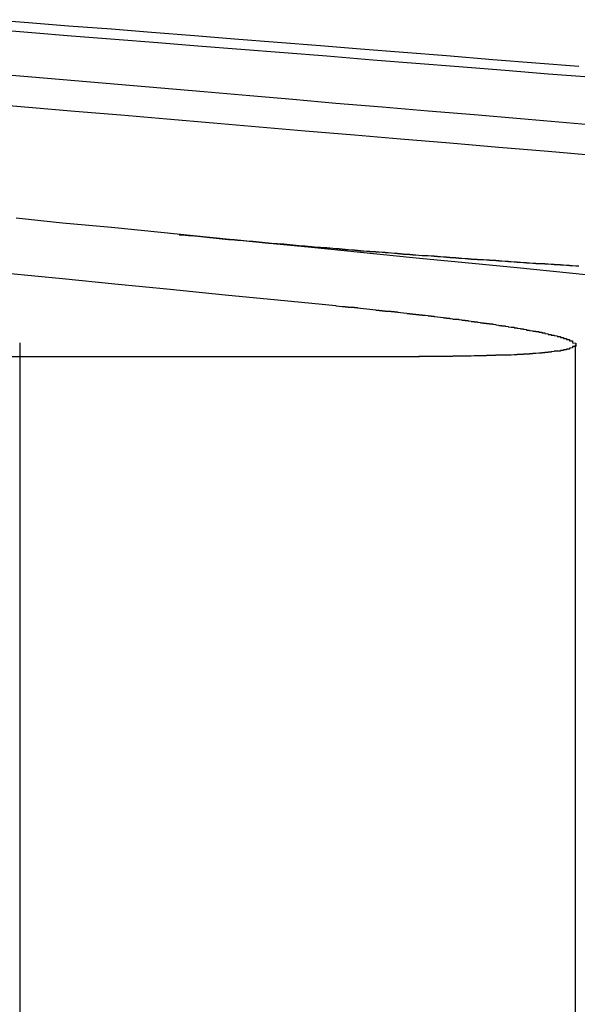
# Model space of a CAD drawing. Extents: x 759 to 1259, y -701 to 145.
# Drawn here: x 1045 to 1047, y 140 to 143 of the extents above; entities that cross this region are included whole.
import ezdxf

# ---------------------------------------------------------------- set-up
doc = ezdxf.new("R2010")
doc.units = 0
doc.header["$LTSCALE"] = 20
doc.linetypes.add('VERDECKT', pattern=[0.375, 0.25, -0.125])
doc.layers.get('0').update_dxf_attribs({"linetype": 'CONTINUOUS'})
doc.layers.add('HILF', color=2, linetype='CONTINUOUS')

# ---------------------------------------------------------------- blocks, each defined once
blk = doc.blocks.new('A$C0D6269BF')
at = {"color": 1, "linetype": 'VERDECKT', "extrusion": (0, 1, -2e-16)}
for p, q in [((1044.9818, 142.2082), (1044.9818, 136.7705)), ((1046.7884, 142.2024), (1046.7884, 136.7705))]:
    blk.add_line(p, q, dxfattribs=at)
at = {"color": 3, "linetype": 'CONTINUOUS', "extrusion": (0, 1, -2e-16)}
blk.add_line((1042.189, 142.164), (1046.2821, 142.164), dxfattribs=at)
at = {"color": 3}
for points in [[(1042.23, 142.704, 0), (1042.38, 142.689, 0), (1042.53, 142.675, 0), (1042.68, 142.66, 0), (1042.83, 142.644, 0), (1042.98, 142.629, 0), (1043.14, 142.614, 0), (1043.3, 142.598, 0), (1043.45, 142.583, 0), (1043.61, 142.567, 0), (1043.78, 142.551, 0), (1043.94, 142.535, 0), (1044.1, 142.518, 0), (1044.27, 142.502, 0), (1044.43, 142.485, 0), (1044.6, 142.469, 0), (1044.77, 142.452, 0), (1044.94, 142.435, 0), (1045.12, 142.418, 0), (1045.29, 142.4, 0), (1045.47, 142.383, 0), (1045.65, 142.365, 0), (1045.82, 142.348, 0), (1046.01, 142.33, 0)], [(1046.94, 142.418, 0), (1046.77, 142.435, 0), (1046.6, 142.452, 0), (1046.43, 142.469, 0), (1046.26, 142.485, 0), (1046.09, 142.502, 0), (1045.93, 142.518, 0), (1045.76, 142.535, 0), (1045.6, 142.551, 0), (1045.44, 142.567, 0), (1045.28, 142.583, 0), (1045.12, 142.598, 0), (1044.97, 142.614, 0)], [(1044.87, 142.987, 0), (1045.01, 142.975, 0), (1045.16, 142.962, 0), (1045.31, 142.95, 0), (1045.46, 142.937, 0), (1045.61, 142.924, 0), (1045.76, 142.911, 0), (1045.91, 142.898, 0), (1046.07, 142.885, 0), (1046.22, 142.872, 0), (1046.38, 142.859, 0), (1046.54, 142.845, 0), (1046.7, 142.832, 0), (1046.86, 142.818, 0)], [(1046.91, 142.911, 0), (1046.76, 142.924, 0), (1046.61, 142.937, 0), (1046.46, 142.95, 0), (1046.31, 142.962, 0), (1046.16, 142.975, 0), (1046.01, 142.987, 0), (1045.87, 143, 0), (1045.73, 143.012, 0), (1045.58, 143.024, 0), (1045.44, 143.036, 0), (1045.3, 143.048, 0), (1045.16, 143.06, 0), (1045.02, 143.072, 0), (1044.89, 143.083, 0)], [(1044.89, 143.228, 0), (1045.02, 143.217, 0), (1045.15, 143.206, 0), (1045.29, 143.196, 0), (1045.43, 143.185, 0), (1045.56, 143.174, 0), (1045.7, 143.163, 0), (1045.84, 143.152, 0), (1045.98, 143.141, 0), (1046.13, 143.129, 0), (1046.27, 143.118, 0), (1046.41, 143.107, 0), (1046.56, 143.095, 0), (1046.7, 143.083, 0), (1046.85, 143.072, 0)], [(1046.8, 143.107, 0), (1046.66, 143.118, 0), (1046.52, 143.129, 0), (1046.37, 143.141, 0), (1046.23, 143.152, 0), (1046.09, 143.163, 0), (1045.96, 143.174, 0), (1045.82, 143.185, 0), (1045.68, 143.196, 0), (1045.55, 143.206, 0), (1045.41, 143.217, 0), (1045.28, 143.228, 0), (1045.14, 143.238, 0), (1045.01, 143.249, 0), (1044.88, 143.259, 0)], [(1046.01, 142.33, 0), (1046.01, 142.329, 0), (1046.01, 142.329, 0), (1046.02, 142.328, 0), (1046.02, 142.328, 0), (1046.02, 142.328, 0), (1046.03, 142.327, 0), (1046.03, 142.327, 0), (1046.04, 142.327, 0), (1046.04, 142.326, 0), (1046.04, 142.326, 0), (1046.05, 142.326, 0), (1046.05, 142.325, 0), (1046.05, 142.325, 0), (1046.06, 142.324, 0), (1046.06, 142.324, 0), (1046.07, 142.324, 0), (1046.07, 142.323, 0), (1046.07, 142.323, 0), (1046.08, 142.323, 0), (1046.08, 142.322, 0), (1046.08, 142.322, 0), (1046.09, 142.321, 0), (1046.09, 142.321, 0), (1046.09, 142.321, 0), (1046.1, 142.32, 0), (1046.1, 142.32, 0), (1046.1, 142.32, 0), (1046.11, 142.319, 0), (1046.11, 142.319, 0), (1046.12, 142.318, 0), (1046.12, 142.318, 0), (1046.12, 142.318, 0), (1046.13, 142.317, 0), (1046.13, 142.317, 0), (1046.13, 142.317, 0), (1046.14, 142.316, 0), (1046.14, 142.316, 0), (1046.14, 142.315, 0), (1046.15, 142.315, 0), (1046.15, 142.315, 0), (1046.15, 142.314, 0), (1046.16, 142.314, 0), (1046.16, 142.314, 0), (1046.16, 142.313, 0), (1046.17, 142.313, 0), (1046.17, 142.312, 0), (1046.18, 142.312, 0), (1046.18, 142.312, 0), (1046.18, 142.311, 0), (1046.19, 142.311, 0), (1046.19, 142.311, 0), (1046.19, 142.31, 0), (1046.2, 142.31, 0), (1046.2, 142.309, 0), (1046.2, 142.309, 0), (1046.21, 142.309, 0), (1046.21, 142.308, 0), (1046.21, 142.308, 0), (1046.22, 142.307, 0), (1046.22, 142.307, 0), (1046.22, 142.307, 0), (1046.23, 142.306, 0), (1046.23, 142.306, 0), (1046.23, 142.306, 0), (1046.24, 142.305, 0), (1046.24, 142.305, 0), (1046.24, 142.304, 0), (1046.25, 142.304, 0), (1046.25, 142.304, 0), (1046.25, 142.303, 0), (1046.26, 142.303, 0), (1046.26, 142.303, 0), (1046.26, 142.302, 0), (1046.27, 142.302, 0), (1046.27, 142.301, 0), (1046.27, 142.301, 0), (1046.28, 142.301, 0), (1046.28, 142.3, 0), (1046.28, 142.3, 0), (1046.29, 142.3, 0), (1046.29, 142.299, 0), (1046.29, 142.299, 0), (1046.3, 142.298, 0), (1046.3, 142.298, 0), (1046.3, 142.298, 0), (1046.31, 142.297, 0), (1046.31, 142.297, 0), (1046.31, 142.296, 0), (1046.31, 142.296, 0), (1046.32, 142.296, 0), (1046.32, 142.295, 0), (1046.32, 142.295, 0), (1046.33, 142.295, 0), (1046.33, 142.294, 0), (1046.33, 142.294, 0), (1046.34, 142.293, 0), (1046.34, 142.293, 0), (1046.34, 142.293, 0), (1046.35, 142.292, 0), (1046.35, 142.292, 0), (1046.35, 142.292, 0), (1046.36, 142.291, 0), (1046.36, 142.291, 0), (1046.36, 142.29, 0), (1046.36, 142.29, 0), (1046.37, 142.29, 0), (1046.37, 142.289, 0), (1046.37, 142.289, 0), (1046.38, 142.289, 0), (1046.38, 142.288, 0), (1046.38, 142.288, 0), (1046.39, 142.287, 0), (1046.39, 142.287, 0), (1046.39, 142.287, 0), (1046.39, 142.286, 0), (1046.4, 142.286, 0), (1046.4, 142.285, 0), (1046.4, 142.285, 0), (1046.41, 142.285, 0), (1046.41, 142.284, 0), (1046.41, 142.284, 0), (1046.41, 142.284, 0), (1046.42, 142.283, 0), (1046.42, 142.283, 0), (1046.42, 142.282, 0), (1046.43, 142.282, 0), (1046.43, 142.282, 0), (1046.43, 142.281, 0), (1046.43, 142.281, 0), (1046.44, 142.281, 0), (1046.44, 142.28, 0), (1046.44, 142.28, 0), (1046.45, 142.279, 0), (1046.45, 142.279, 0), (1046.45, 142.279, 0), (1046.45, 142.278, 0), (1046.46, 142.278, 0), (1046.46, 142.278, 0), (1046.46, 142.277, 0), (1046.47, 142.277, 0), (1046.47, 142.276, 0), (1046.47, 142.276, 0), (1046.47, 142.276, 0), (1046.48, 142.275, 0), (1046.48, 142.275, 0), (1046.48, 142.275, 0), (1046.48, 142.274, 0), (1046.49, 142.274, 0), (1046.49, 142.273, 0), (1046.49, 142.273, 0), (1046.49, 142.273, 0), (1046.5, 142.272, 0), (1046.5, 142.272, 0), (1046.5, 142.272, 0), (1046.5, 142.271, 0), (1046.51, 142.271, 0), (1046.51, 142.271, 0), (1046.51, 142.27, 0), (1046.52, 142.27, 0), (1046.52, 142.269, 0), (1046.52, 142.269, 0), (1046.52, 142.269, 0), (1046.53, 142.268, 0), (1046.53, 142.268, 0), (1046.53, 142.268, 0), (1046.53, 142.267, 0), (1046.53, 142.267, 0), (1046.54, 142.266, 0), (1046.54, 142.266, 0), (1046.54, 142.266, 0), (1046.54, 142.265, 0), (1046.55, 142.265, 0), (1046.55, 142.265, 0), (1046.55, 142.264, 0), (1046.55, 142.264, 0), (1046.56, 142.264, 0), (1046.56, 142.263, 0), (1046.56, 142.263, 0), (1046.56, 142.263, 0), (1046.57, 142.262, 0), (1046.57, 142.262, 0), (1046.57, 142.261, 0), (1046.57, 142.261, 0), (1046.57, 142.261, 0), (1046.58, 142.26, 0), (1046.58, 142.26, 0), (1046.58, 142.26, 0), (1046.58, 142.259, 0), (1046.59, 142.259, 0), (1046.59, 142.259, 0), (1046.59, 142.258, 0), (1046.59, 142.258, 0), (1046.59, 142.257, 0), (1046.6, 142.257, 0), (1046.6, 142.257, 0), (1046.6, 142.256, 0), (1046.6, 142.256, 0), (1046.6, 142.256, 0), (1046.61, 142.255, 0), (1046.61, 142.255, 0), (1046.61, 142.255, 0), (1046.61, 142.254, 0), (1046.62, 142.254, 0), (1046.62, 142.254, 0), (1046.62, 142.253, 0), (1046.62, 142.253, 0), (1046.62, 142.253, 0), (1046.63, 142.252, 0), (1046.63, 142.252, 0), (1046.63, 142.252, 0), (1046.63, 142.251, 0), (1046.63, 142.251, 0), (1046.63, 142.25, 0), (1046.64, 142.25, 0), (1046.64, 142.25, 0), (1046.64, 142.249, 0), (1046.64, 142.249, 0), (1046.64, 142.249, 0), (1046.65, 142.248, 0), (1046.65, 142.248, 0), (1046.65, 142.248, 0), (1046.65, 142.247, 0), (1046.65, 142.247, 0), (1046.66, 142.247, 0), (1046.66, 142.246, 0), (1046.66, 142.246, 0), (1046.66, 142.246, 0), (1046.66, 142.245, 0), (1046.66, 142.245, 0), (1046.67, 142.245, 0), (1046.67, 142.244, 0), (1046.67, 142.244, 0), (1046.67, 142.244, 0), (1046.67, 142.243, 0), (1046.67, 142.243, 0), (1046.68, 142.243, 0), (1046.68, 142.242, 0), (1046.68, 142.242, 0), (1046.68, 142.242, 0), (1046.68, 142.241, 0), (1046.68, 142.241, 0), (1046.69, 142.241, 0), (1046.69, 142.24, 0), (1046.69, 142.24, 0), (1046.69, 142.24, 0), (1046.69, 142.239, 0), (1046.69, 142.239, 0), (1046.69, 142.239, 0), (1046.7, 142.238, 0), (1046.7, 142.238, 0), (1046.7, 142.238, 0), (1046.7, 142.237, 0), (1046.7, 142.237, 0), (1046.7, 142.237, 0), (1046.7, 142.236, 0), (1046.71, 142.236, 0), (1046.71, 142.236, 0), (1046.71, 142.235, 0), (1046.71, 142.235, 0), (1046.71, 142.235, 0), (1046.71, 142.234, 0), (1046.71, 142.234, 0), (1046.72, 142.234, 0), (1046.72, 142.233, 0), (1046.72, 142.233, 0), (1046.72, 142.233, 0), (1046.72, 142.233, 0), (1046.72, 142.232, 0), (1046.72, 142.232, 0), (1046.72, 142.232, 0), (1046.73, 142.231, 0), (1046.73, 142.231, 0), (1046.73, 142.231, 0), (1046.73, 142.23, 0), (1046.73, 142.23, 0), (1046.73, 142.23, 0), (1046.73, 142.229, 0), (1046.73, 142.229, 0), (1046.74, 142.229, 0), (1046.74, 142.229, 0), (1046.74, 142.228, 0), (1046.74, 142.228, 0), (1046.74, 142.228, 0), (1046.74, 142.227, 0), (1046.74, 142.227, 0), (1046.74, 142.227, 0), (1046.74, 142.226, 0), (1046.74, 142.226, 0), (1046.75, 142.226, 0), (1046.75, 142.225, 0), (1046.75, 142.225, 0), (1046.75, 142.225, 0), (1046.75, 142.225, 0), (1046.75, 142.224, 0), (1046.75, 142.224, 0), (1046.75, 142.224, 0), (1046.75, 142.223, 0), (1046.75, 142.223, 0), (1046.76, 142.223, 0), (1046.76, 142.223, 0), (1046.76, 142.222, 0), (1046.76, 142.222, 0), (1046.76, 142.222, 0), (1046.76, 142.221, 0), (1046.76, 142.221, 0), (1046.76, 142.221, 0), (1046.76, 142.22, 0), (1046.76, 142.22, 0), (1046.76, 142.22, 0), (1046.76, 142.22, 0), (1046.76, 142.219, 0), (1046.77, 142.219, 0), (1046.77, 142.219, 0), (1046.77, 142.218, 0), (1046.77, 142.218, 0), (1046.77, 142.218, 0), (1046.77, 142.218, 0), (1046.77, 142.217, 0), (1046.77, 142.217, 0), (1046.77, 142.217, 0), (1046.77, 142.217, 0), (1046.77, 142.216, 0), (1046.77, 142.216, 0), (1046.77, 142.216, 0), (1046.77, 142.215, 0), (1046.77, 142.215, 0), (1046.78, 142.215, 0), (1046.78, 142.215, 0), (1046.78, 142.214, 0), (1046.78, 142.214, 0), (1046.78, 142.214, 0), (1046.78, 142.214, 0), (1046.78, 142.213, 0), (1046.78, 142.213, 0), (1046.78, 142.213, 0), (1046.78, 142.212, 0), (1046.78, 142.212, 0), (1046.78, 142.212, 0), (1046.78, 142.212, 0), (1046.78, 142.211, 0), (1046.78, 142.211, 0), (1046.78, 142.211, 0), (1046.78, 142.211, 0), (1046.78, 142.21, 0), (1046.78, 142.21, 0), (1046.78, 142.21, 0), (1046.78, 142.21, 0), (1046.78, 142.209, 0), (1046.78, 142.209, 0), (1046.78, 142.209, 0), (1046.78, 142.209, 0), (1046.79, 142.208, 0), (1046.79, 142.208, 0), (1046.79, 142.208, 0), (1046.79, 142.208, 0), (1046.79, 142.207, 0), (1046.79, 142.207, 0), (1046.79, 142.207, 0), (1046.79, 142.207, 0), (1046.79, 142.206, 0), (1046.79, 142.206, 0), (1046.79, 142.206, 0), (1046.79, 142.206, 0), (1046.79, 142.205, 0), (1046.79, 142.205, 0), (1046.79, 142.205, 0), (1046.79, 142.205, 0), (1046.79, 142.204, 0), (1046.79, 142.204, 0), (1046.79, 142.204, 0), (1046.79, 142.204, 0), (1046.79, 142.203, 0), (1046.79, 142.203, 0), (1046.79, 142.203, 0), (1046.79, 142.203, 0), (1046.79, 142.202, 0), (1046.79, 142.202, 0), (1046.79, 142.202, 0), (1046.79, 142.202, 0), (1046.79, 142.201, 0), (1046.79, 142.201, 0), (1046.79, 142.201, 0), (1046.79, 142.201, 0), (1046.79, 142.2, 0), (1046.79, 142.2, 0), (1046.79, 142.2, 0), (1046.79, 142.2, 0), (1046.79, 142.199, 0), (1046.79, 142.199, 0), (1046.79, 142.199, 0), (1046.79, 142.199, 0), (1046.79, 142.198, 0), (1046.79, 142.198, 0), (1046.79, 142.198, 0), (1046.79, 142.198, 0), (1046.79, 142.198, 0), (1046.79, 142.197, 0), (1046.79, 142.197, 0), (1046.79, 142.197, 0), (1046.78, 142.197, 0), (1046.78, 142.196, 0), (1046.78, 142.196, 0), (1046.78, 142.196, 0), (1046.78, 142.196, 0), (1046.78, 142.195, 0), (1046.78, 142.195, 0), (1046.78, 142.195, 0), (1046.78, 142.195, 0), (1046.78, 142.195, 0), (1046.78, 142.194, 0), (1046.78, 142.194, 0), (1046.78, 142.194, 0), (1046.78, 142.194, 0), (1046.78, 142.193, 0), (1046.78, 142.193, 0), (1046.78, 142.193, 0), (1046.78, 142.193, 0), (1046.78, 142.193, 0), (1046.78, 142.192, 0), (1046.78, 142.192, 0), (1046.78, 142.192, 0), (1046.78, 142.192, 0), (1046.77, 142.191, 0), (1046.77, 142.191, 0), (1046.77, 142.191, 0), (1046.77, 142.191, 0), (1046.77, 142.191, 0), (1046.77, 142.19, 0), (1046.77, 142.19, 0), (1046.77, 142.19, 0), (1046.77, 142.19, 0), (1046.77, 142.19, 0), (1046.77, 142.189, 0), (1046.77, 142.189, 0), (1046.77, 142.189, 0), (1046.77, 142.189, 0), (1046.77, 142.189, 0), (1046.77, 142.188, 0), (1046.76, 142.188, 0), (1046.76, 142.188, 0), (1046.76, 142.188, 0), (1046.76, 142.188, 0), (1046.76, 142.187, 0), (1046.76, 142.187, 0), (1046.76, 142.187, 0), (1046.76, 142.187, 0), (1046.76, 142.187, 0), (1046.76, 142.186, 0), (1046.76, 142.186, 0), (1046.76, 142.186, 0), (1046.75, 142.186, 0), (1046.75, 142.186, 0), (1046.75, 142.185, 0), (1046.75, 142.185, 0), (1046.75, 142.185, 0), (1046.75, 142.185, 0), (1046.75, 142.185, 0), (1046.75, 142.184, 0), (1046.75, 142.184, 0), (1046.75, 142.184, 0), (1046.74, 142.184, 0), (1046.74, 142.184, 0), (1046.74, 142.183, 0), (1046.74, 142.183, 0), (1046.74, 142.183, 0), (1046.74, 142.183, 0), (1046.74, 142.183, 0), (1046.74, 142.183, 0), (1046.74, 142.182, 0), (1046.73, 142.182, 0), (1046.73, 142.182, 0), (1046.73, 142.182, 0), (1046.73, 142.182, 0), (1046.73, 142.181, 0), (1046.73, 142.181, 0), (1046.73, 142.181, 0), (1046.73, 142.181, 0), (1046.72, 142.181, 0), (1046.72, 142.181, 0), (1046.72, 142.18, 0), (1046.72, 142.18, 0), (1046.72, 142.18, 0), (1046.72, 142.18, 0), (1046.72, 142.18, 0), (1046.72, 142.18, 0), (1046.71, 142.179, 0), (1046.71, 142.179, 0), (1046.71, 142.179, 0), (1046.71, 142.179, 0), (1046.71, 142.179, 0), (1046.71, 142.179, 0), (1046.71, 142.178, 0), (1046.7, 142.178, 0), (1046.7, 142.178, 0), (1046.7, 142.178, 0), (1046.7, 142.178, 0), (1046.7, 142.178, 0), (1046.7, 142.177, 0), (1046.7, 142.177, 0), (1046.69, 142.177, 0), (1046.69, 142.177, 0), (1046.69, 142.177, 0), (1046.69, 142.177, 0), (1046.69, 142.177, 0), (1046.69, 142.176, 0), (1046.69, 142.176, 0), (1046.68, 142.176, 0), (1046.68, 142.176, 0), (1046.68, 142.176, 0), (1046.68, 142.176, 0), (1046.68, 142.175, 0), (1046.68, 142.175, 0), (1046.67, 142.175, 0), (1046.67, 142.175, 0), (1046.67, 142.175, 0), (1046.67, 142.175, 0), (1046.67, 142.175, 0), (1046.67, 142.175, 0), (1046.66, 142.174, 0), (1046.66, 142.174, 0), (1046.66, 142.174, 0), (1046.66, 142.174, 0), (1046.66, 142.174, 0), (1046.65, 142.174, 0), (1046.65, 142.174, 0), (1046.65, 142.173, 0), (1046.65, 142.173, 0), (1046.65, 142.173, 0), (1046.65, 142.173, 0), (1046.64, 142.173, 0), (1046.64, 142.173, 0), (1046.64, 142.173, 0), (1046.64, 142.173, 0), (1046.64, 142.172, 0), (1046.63, 142.172, 0), (1046.63, 142.172, 0), (1046.63, 142.172, 0), (1046.63, 142.172, 0), (1046.63, 142.172, 0), (1046.62, 142.172, 0), (1046.62, 142.172, 0), (1046.62, 142.171, 0), (1046.62, 142.171, 0), (1046.62, 142.171, 0), (1046.61, 142.171, 0), (1046.61, 142.171, 0), (1046.61, 142.171, 0), (1046.61, 142.171, 0), (1046.61, 142.171, 0), (1046.6, 142.171, 0), (1046.6, 142.17, 0), (1046.6, 142.17, 0), (1046.6, 142.17, 0), (1046.6, 142.17, 0), (1046.59, 142.17, 0), (1046.59, 142.17, 0), (1046.59, 142.17, 0), (1046.59, 142.17, 0), (1046.59, 142.17, 0), (1046.58, 142.169, 0), (1046.58, 142.169, 0), (1046.58, 142.169, 0), (1046.58, 142.169, 0), (1046.57, 142.169, 0), (1046.57, 142.169, 0), (1046.57, 142.169, 0), (1046.57, 142.169, 0), (1046.57, 142.169, 0), (1046.56, 142.169, 0), (1046.56, 142.169, 0), (1046.56, 142.168, 0), (1046.56, 142.168, 0), (1046.55, 142.168, 0), (1046.55, 142.168, 0), (1046.55, 142.168, 0), (1046.55, 142.168, 0), (1046.54, 142.168, 0), (1046.54, 142.168, 0), (1046.54, 142.168, 0), (1046.54, 142.168, 0), (1046.53, 142.168, 0), (1046.53, 142.167, 0), (1046.53, 142.167, 0), (1046.53, 142.167, 0), (1046.52, 142.167, 0), (1046.52, 142.167, 0), (1046.52, 142.167, 0), (1046.52, 142.167, 0), (1046.52, 142.167, 0), (1046.51, 142.167, 0), (1046.51, 142.167, 0), (1046.51, 142.167, 0), (1046.5, 142.167, 0), (1046.5, 142.167, 0), (1046.5, 142.167, 0), (1046.5, 142.166, 0), (1046.49, 142.166, 0), (1046.49, 142.166, 0), (1046.49, 142.166, 0), (1046.49, 142.166, 0), (1046.48, 142.166, 0), (1046.48, 142.166, 0), (1046.48, 142.166, 0), (1046.48, 142.166, 0), (1046.47, 142.166, 0), (1046.47, 142.166, 0), (1046.47, 142.166, 0), (1046.47, 142.166, 0), (1046.46, 142.166, 0), (1046.46, 142.166, 0), (1046.46, 142.166, 0), (1046.46, 142.166, 0), (1046.45, 142.165, 0), (1046.45, 142.165, 0), (1046.45, 142.165, 0), (1046.44, 142.165, 0), (1046.44, 142.165, 0), (1046.44, 142.165, 0), (1046.44, 142.165, 0), (1046.43, 142.165, 0), (1046.43, 142.165, 0), (1046.43, 142.165, 0), (1046.42, 142.165, 0), (1046.42, 142.165, 0), (1046.42, 142.165, 0), (1046.42, 142.165, 0), (1046.41, 142.165, 0), (1046.41, 142.165, 0), (1046.41, 142.165, 0), (1046.41, 142.165, 0), (1046.4, 142.165, 0), (1046.4, 142.165, 0), (1046.4, 142.165, 0), (1046.39, 142.165, 0), (1046.39, 142.165, 0), (1046.39, 142.165, 0), (1046.39, 142.164, 0), (1046.38, 142.164, 0), (1046.38, 142.164, 0), (1046.38, 142.164, 0), (1046.37, 142.164, 0), (1046.37, 142.164, 0), (1046.37, 142.164, 0), (1046.36, 142.164, 0), (1046.36, 142.164, 0), (1046.36, 142.164, 0), (1046.36, 142.164, 0), (1046.35, 142.164, 0), (1046.35, 142.164, 0), (1046.35, 142.164, 0), (1046.34, 142.164, 0), (1046.34, 142.164, 0), (1046.34, 142.164, 0), (1046.33, 142.164, 0), (1046.33, 142.164, 0), (1046.33, 142.164, 0), (1046.33, 142.164, 0), (1046.32, 142.164, 0), (1046.32, 142.164, 0), (1046.32, 142.164, 0), (1046.31, 142.164, 0), (1046.31, 142.164, 0), (1046.31, 142.164, 0), (1046.3, 142.164, 0), (1046.3, 142.164, 0), (1046.3, 142.164, 0), (1046.29, 142.164, 0), (1046.29, 142.164, 0), (1046.29, 142.164, 0), (1046.29, 142.164, 0), (1046.28, 142.164, 0)]]:
    blk.add_polyline3d(points, dxfattribs=at)
at = {"color": 1}
blk.add_polyline3d([(1045.5, 142.56, 0), (1045.51, 142.56, 0), (1045.51, 142.56, 0), (1045.51, 142.56, 0), (1045.52, 142.559, 0), (1045.52, 142.559, 0), (1045.52, 142.559, 0), (1045.53, 142.558, 0), (1045.53, 142.558, 0), (1045.53, 142.558, 0), (1045.53, 142.557, 0), (1045.54, 142.557, 0), (1045.54, 142.557, 0), (1045.54, 142.557, 0), (1045.55, 142.556, 0), (1045.55, 142.556, 0), (1045.55, 142.556, 0), (1045.56, 142.555, 0), (1045.56, 142.555, 0), (1045.56, 142.555, 0), (1045.56, 142.555, 0), (1045.57, 142.554, 0), (1045.57, 142.554, 0), (1045.57, 142.554, 0), (1045.58, 142.553, 0), (1045.58, 142.553, 0), (1045.58, 142.553, 0), (1045.59, 142.552, 0), (1045.59, 142.552, 0), (1045.59, 142.552, 0), (1045.59, 142.552, 0), (1045.6, 142.551, 0), (1045.6, 142.551, 0), (1045.6, 142.551, 0), (1045.61, 142.55, 0), (1045.61, 142.55, 0), (1045.61, 142.55, 0), (1045.62, 142.55, 0), (1045.62, 142.549, 0), (1045.62, 142.549, 0), (1045.63, 142.549, 0), (1045.63, 142.548, 0), (1045.63, 142.548, 0), (1045.64, 142.548, 0), (1045.64, 142.547, 0), (1045.64, 142.547, 0), (1045.65, 142.547, 0), (1045.65, 142.547, 0), (1045.65, 142.546, 0), (1045.65, 142.546, 0), (1045.66, 142.546, 0), (1045.66, 142.545, 0), (1045.66, 142.545, 0), (1045.67, 142.545, 0), (1045.67, 142.544, 0), (1045.67, 142.544, 0), (1045.68, 142.544, 0), (1045.68, 142.544, 0), (1045.68, 142.543, 0), (1045.69, 142.543, 0), (1045.69, 142.543, 0), (1045.69, 142.542, 0), (1045.7, 142.542, 0), (1045.7, 142.542, 0), (1045.7, 142.542, 0), (1045.71, 142.541, 0), (1045.71, 142.541, 0), (1045.71, 142.541, 0), (1045.72, 142.54, 0), (1045.72, 142.54, 0), (1045.72, 142.54, 0), (1045.73, 142.539, 0), (1045.73, 142.539, 0), (1045.73, 142.539, 0), (1045.74, 142.539, 0), (1045.74, 142.538, 0), (1045.74, 142.538, 0), (1045.75, 142.538, 0), (1045.75, 142.537, 0), (1045.75, 142.537, 0), (1045.76, 142.537, 0), (1045.76, 142.536, 0), (1045.76, 142.536, 0), (1045.77, 142.536, 0), (1045.77, 142.536, 0), (1045.77, 142.535, 0), (1045.78, 142.535, 0), (1045.78, 142.535, 0), (1045.78, 142.534, 0), (1045.79, 142.534, 0), (1045.79, 142.534, 0), (1045.79, 142.533, 0), (1045.8, 142.533, 0), (1045.8, 142.533, 0), (1045.8, 142.533, 0), (1045.81, 142.532, 0), (1045.81, 142.532, 0), (1045.81, 142.532, 0), (1045.82, 142.531, 0), (1045.82, 142.531, 0), (1045.82, 142.531, 0), (1045.83, 142.53, 0), (1045.83, 142.53, 0), (1045.83, 142.53, 0), (1045.84, 142.53, 0), (1045.84, 142.529, 0), (1045.85, 142.529, 0), (1045.85, 142.529, 0), (1045.85, 142.528, 0), (1045.86, 142.528, 0), (1045.86, 142.528, 0), (1045.86, 142.527, 0), (1045.87, 142.527, 0), (1045.87, 142.527, 0), (1045.87, 142.527, 0), (1045.88, 142.526, 0), (1045.88, 142.526, 0), (1045.88, 142.526, 0), (1045.89, 142.525, 0), (1045.89, 142.525, 0), (1045.89, 142.525, 0), (1045.9, 142.524, 0), (1045.9, 142.524, 0), (1045.91, 142.524, 0), (1045.91, 142.524, 0), (1045.91, 142.523, 0), (1045.92, 142.523, 0), (1045.92, 142.523, 0), (1045.92, 142.522, 0), (1045.93, 142.522, 0), (1045.93, 142.522, 0), (1045.93, 142.521, 0), (1045.94, 142.521, 0), (1045.94, 142.521, 0), (1045.94, 142.521, 0), (1045.95, 142.52, 0), (1045.95, 142.52, 0), (1045.96, 142.52, 0), (1045.96, 142.519, 0), (1045.96, 142.519, 0), (1045.97, 142.519, 0), (1045.97, 142.518, 0), (1045.97, 142.518, 0), (1045.98, 142.518, 0), (1045.98, 142.518, 0), (1045.98, 142.517, 0), (1045.99, 142.517, 0), (1045.99, 142.517, 0), (1046, 142.516, 0), (1046, 142.516, 0), (1046, 142.516, 0), (1046.01, 142.515, 0), (1046.01, 142.515, 0), (1046.01, 142.515, 0), (1046.02, 142.515, 0), (1046.02, 142.514, 0), (1046.02, 142.514, 0), (1046.03, 142.514, 0), (1046.03, 142.513, 0), (1046.04, 142.513, 0), (1046.04, 142.513, 0), (1046.04, 142.512, 0), (1046.05, 142.512, 0), (1046.05, 142.512, 0), (1046.05, 142.512, 0), (1046.06, 142.511, 0), (1046.06, 142.511, 0), (1046.07, 142.511, 0), (1046.07, 142.51, 0), (1046.07, 142.51, 0), (1046.08, 142.51, 0), (1046.08, 142.509, 0), (1046.08, 142.509, 0), (1046.09, 142.509, 0), (1046.09, 142.509, 0), (1046.09, 142.508, 0), (1046.1, 142.508, 0), (1046.1, 142.508, 0), (1046.11, 142.507, 0), (1046.11, 142.507, 0), (1046.11, 142.507, 0), (1046.12, 142.507, 0), (1046.12, 142.506, 0), (1046.12, 142.506, 0), (1046.13, 142.506, 0), (1046.13, 142.505, 0), (1046.14, 142.505, 0), (1046.14, 142.505, 0), (1046.14, 142.504, 0), (1046.15, 142.504, 0), (1046.15, 142.504, 0), (1046.15, 142.504, 0), (1046.16, 142.503, 0), (1046.16, 142.503, 0), (1046.17, 142.503, 0), (1046.17, 142.502, 0), (1046.17, 142.502, 0), (1046.18, 142.502, 0), (1046.18, 142.502, 0), (1046.19, 142.501, 0), (1046.19, 142.501, 0), (1046.19, 142.501, 0), (1046.2, 142.5, 0), (1046.2, 142.5, 0), (1046.2, 142.5, 0), (1046.21, 142.5, 0), (1046.21, 142.499, 0), (1046.22, 142.499, 0), (1046.22, 142.499, 0), (1046.22, 142.498, 0), (1046.23, 142.498, 0), (1046.23, 142.498, 0), (1046.23, 142.497, 0), (1046.24, 142.497, 0), (1046.24, 142.497, 0), (1046.25, 142.497, 0), (1046.25, 142.496, 0), (1046.25, 142.496, 0), (1046.26, 142.496, 0), (1046.26, 142.495, 0), (1046.27, 142.495, 0), (1046.27, 142.495, 0), (1046.27, 142.495, 0), (1046.28, 142.494, 0), (1046.28, 142.494, 0), (1046.28, 142.494, 0), (1046.29, 142.493, 0), (1046.29, 142.493, 0), (1046.3, 142.493, 0), (1046.3, 142.493, 0), (1046.3, 142.492, 0), (1046.31, 142.492, 0), (1046.31, 142.492, 0), (1046.32, 142.491, 0), (1046.32, 142.491, 0), (1046.32, 142.491, 0), (1046.33, 142.491, 0), (1046.33, 142.49, 0), (1046.33, 142.49, 0), (1046.34, 142.49, 0), (1046.34, 142.489, 0), (1046.35, 142.489, 0), (1046.35, 142.489, 0), (1046.35, 142.489, 0), (1046.36, 142.488, 0), (1046.36, 142.488, 0), (1046.37, 142.488, 0), (1046.37, 142.488, 0), (1046.37, 142.487, 0), (1046.38, 142.487, 0), (1046.38, 142.487, 0), (1046.38, 142.486, 0), (1046.39, 142.486, 0), (1046.39, 142.486, 0), (1046.4, 142.486, 0), (1046.4, 142.485, 0), (1046.4, 142.485, 0), (1046.41, 142.485, 0), (1046.41, 142.484, 0), (1046.42, 142.484, 0), (1046.42, 142.484, 0), (1046.42, 142.484, 0), (1046.43, 142.483, 0), (1046.43, 142.483, 0), (1046.44, 142.483, 0), (1046.44, 142.483, 0), (1046.44, 142.482, 0), (1046.45, 142.482, 0), (1046.45, 142.482, 0), (1046.45, 142.481, 0), (1046.46, 142.481, 0), (1046.46, 142.481, 0), (1046.47, 142.481, 0), (1046.47, 142.48, 0), (1046.47, 142.48, 0), (1046.48, 142.48, 0), (1046.48, 142.48, 0), (1046.49, 142.479, 0), (1046.49, 142.479, 0), (1046.49, 142.479, 0), (1046.5, 142.478, 0), (1046.5, 142.478, 0), (1046.51, 142.478, 0), (1046.51, 142.478, 0), (1046.51, 142.477, 0), (1046.52, 142.477, 0), (1046.52, 142.477, 0), (1046.53, 142.477, 0), (1046.53, 142.476, 0), (1046.53, 142.476, 0), (1046.54, 142.476, 0), (1046.54, 142.475, 0), (1046.54, 142.475, 0), (1046.55, 142.475, 0), (1046.55, 142.475, 0), (1046.56, 142.474, 0), (1046.56, 142.474, 0), (1046.56, 142.474, 0), (1046.57, 142.474, 0), (1046.57, 142.473, 0), (1046.58, 142.473, 0), (1046.58, 142.473, 0), (1046.58, 142.473, 0), (1046.59, 142.472, 0), (1046.59, 142.472, 0), (1046.6, 142.472, 0), (1046.6, 142.471, 0), (1046.6, 142.471, 0), (1046.61, 142.471, 0), (1046.61, 142.471, 0), (1046.62, 142.47, 0), (1046.62, 142.47, 0), (1046.62, 142.47, 0), (1046.63, 142.47, 0), (1046.63, 142.469, 0), (1046.63, 142.469, 0), (1046.64, 142.469, 0), (1046.64, 142.469, 0), (1046.65, 142.468, 0), (1046.65, 142.468, 0), (1046.65, 142.468, 0), (1046.66, 142.468, 0), (1046.66, 142.467, 0), (1046.67, 142.467, 0), (1046.67, 142.467, 0), (1046.67, 142.467, 0), (1046.68, 142.466, 0), (1046.68, 142.466, 0), (1046.69, 142.466, 0), (1046.69, 142.466, 0), (1046.69, 142.465, 0), (1046.7, 142.465, 0), (1046.7, 142.465, 0), (1046.7, 142.465, 0), (1046.71, 142.464, 0), (1046.71, 142.464, 0), (1046.72, 142.464, 0), (1046.72, 142.464, 0), (1046.72, 142.463, 0), (1046.73, 142.463, 0), (1046.73, 142.463, 0), (1046.74, 142.463, 0), (1046.74, 142.462, 0), (1046.74, 142.462, 0), (1046.75, 142.462, 0), (1046.75, 142.462, 0), (1046.76, 142.461, 0), (1046.76, 142.461, 0), (1046.76, 142.461, 0), (1046.77, 142.461, 0), (1046.77, 142.46, 0), (1046.77, 142.46, 0), (1046.78, 142.46, 0), (1046.78, 142.46, 0), (1046.79, 142.459, 0), (1046.79, 142.459, 0), (1046.79, 142.459, 0), (1046.8, 142.459, 0)], dxfattribs=at)

msp = doc.modelspace()

# ---------------------------------------------------------------- block references
at = {"layer": 'HILF'}
msp.add_blockref('A$C0D6269BF', (0, 0), dxfattribs=at)

doc.saveas('drawing.dxf')
